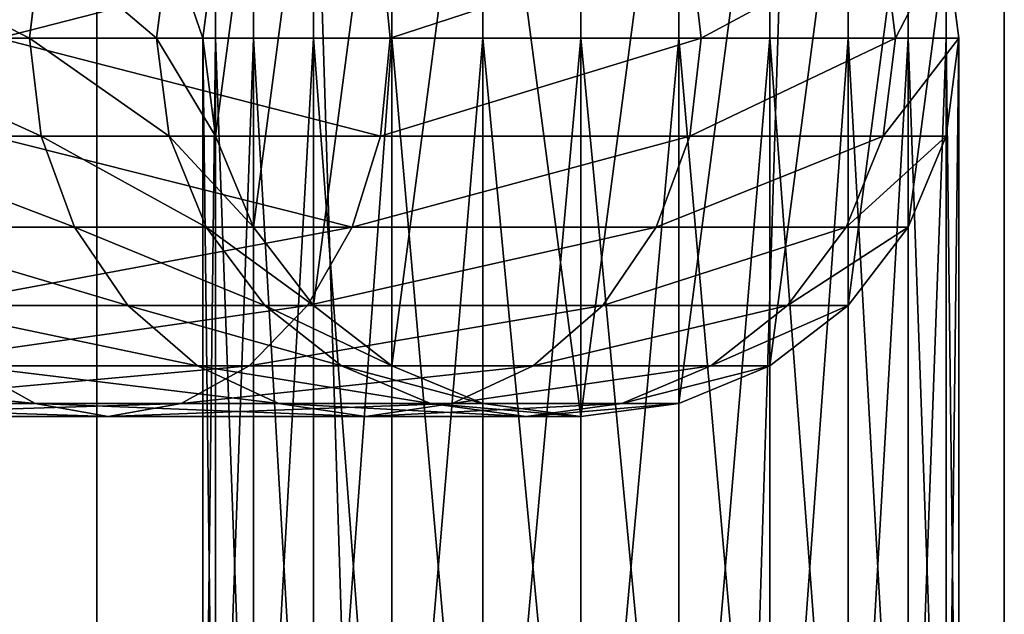
# Model space of a CAD drawing. Units: millimetres. Extents: x -430 to 492, y 0 to 960.
# Drawn here: x 377 to 410, y 701 to 721 of the extents above; entities that cross this region are included whole.
import ezdxf

# ---------------------------------------------------------------- set-up
doc = ezdxf.new("R2010")
doc.units = ezdxf.units.MM
doc.layers.get('0').update_dxf_attribs({"true_color": 0xff5454})

# ---------------------------------------------------------------- blocks, each defined once
blk = doc.blocks.new('Component_2')
for p, q in [((0, 0, 30), (0, 960, 30)), ((0, 0), (0, 960)), ((30, 0), (30, 960)), ((30, 0, 30), (30, 960, 30))]:
    blk.add_line(p, q)
mesh = blk.add_polyface()
corners = [(0, 960, 30), (0, 0), (0, 0, 30), (0, 960)]
mesh.append_faces([[corners[k] for k in face] for face in [(0, 1, 2), (1, 0, 3)]], dxfattribs={"vtx0": -1})
mesh = blk.add_polyface()
corners = [(30, 960), (0, 0), (0, 960), (30, 0)]
mesh.append_faces([[corners[k] for k in face] for face in [(0, 1, 2), (1, 0, 3)]], dxfattribs={"vtx0": -1})
mesh = blk.add_polyface()
corners = [(30, 0, 30), (0, 960, 30), (0, 0, 30), (30, 960, 30)]
mesh.append_faces([[corners[k] for k in face] for face in [(0, 1, 2), (1, 0, 3)]], dxfattribs={"vtx0": -1})
mesh = blk.add_polyface()
corners = [(30, 960), (30, 0, 30), (30, 0), (30, 960, 30)]
mesh.append_faces([[corners[k] for k in face] for face in [(0, 1, 2), (1, 0, 3)]], dxfattribs={"vtx0": -1})
blk = doc.blocks.new('Component_5')
for p, q in [((0, 62.5, 117.551), (0, 97.5, 117.551)), ((0, 97.5, 117.551), (0.426, 97.5, 120.786)), ((0.426, 97.5, 114.316), (0, 97.5, 117.551)), ((0.426, 62.288, 120.786), (0.426, 97.5, 120.786)), ((0.426, 97.5, 120.786), (1.675, 97.5, 123.801)), ((0.426, 62.712, 114.316), (0.426, 97.5, 114.316)), ((1.675, 97.5, 111.301), (0.426, 97.5, 114.316)), ((1.675, 62.09, 123.801), (1.675, 97.5, 123.801)), ((1.675, 97.5, 123.801), (3.661, 97.5, 126.39)), ((1.675, 62.91, 111.301), (1.675, 97.5, 111.301)), ((3.661, 97.5, 108.712), (1.675, 97.5, 111.301)), ((3.661, 61.921, 126.39), (3.661, 97.5, 126.39)), ((3.661, 97.5, 126.39), (6.25, 97.5, 128.376)), ((3.661, 63.079, 108.712), (3.661, 97.5, 108.712)), ((6.25, 97.5, 106.725), (3.661, 97.5, 108.712)), ((6.25, 61.79, 128.376), (6.25, 97.5, 128.376)), ((6.25, 97.5, 128.376), (9.265, 97.5, 129.625)), ((6.25, 63.21, 106.725), (6.25, 97.5, 106.725)), ((9.265, 97.5, 105.477), (6.25, 97.5, 106.725)), ((9.265, 61.709, 129.625), (9.265, 97.5, 129.625)), ((9.265, 97.5, 129.625), (12.5, 97.5, 130.051)), ((9.265, 63.291, 105.477), (9.265, 97.5, 105.477)), ((12.5, 97.5, 105.051), (9.265, 97.5, 105.477)), ((12.5, 97.5, 130.051), (12.5, 61.681, 130.051)), ((12.5, 63.319, 105.051), (12.5, 97.5, 105.051)), ((15.735, 97.5, 105.477), (12.5, 97.5, 105.051)), ((12.5, 97.5, 130.051), (15.735, 97.5, 129.625)), ((15.735, 63.291, 105.477), (15.735, 97.5, 105.477)), ((18.75, 97.5, 106.725), (15.735, 97.5, 105.477)), ((15.735, 61.709, 129.625), (15.735, 97.5, 129.625)), ((15.735, 97.5, 129.625), (18.75, 97.5, 128.376)), ((18.75, 63.21, 106.725), (18.75, 97.5, 106.725)), ((21.339, 97.5, 108.712), (18.75, 97.5, 106.725)), ((18.75, 61.79, 128.376), (18.75, 97.5, 128.376)), ((18.75, 97.5, 128.376), (21.339, 97.5, 126.39)), ((21.339, 63.079, 108.712), (21.339, 97.5, 108.712)), ((23.325, 97.5, 111.301), (21.339, 97.5, 108.712)), ((21.339, 61.921, 126.39), (21.339, 97.5, 126.39)), ((21.339, 97.5, 126.39), (23.325, 97.5, 123.801)), ((23.325, 62.91, 111.301), (23.325, 97.5, 111.301)), ((24.574, 97.5, 114.316), (23.325, 97.5, 111.301)), ((23.325, 62.09, 123.801), (23.325, 97.5, 123.801)), ((23.325, 97.5, 123.801), (24.574, 97.5, 120.786)), ((24.574, 62.712, 114.316), (24.574, 97.5, 114.316)), ((25, 97.5, 117.551), (24.574, 97.5, 114.316)), ((24.574, 62.288, 120.786), (24.574, 97.5, 120.786)), ((24.574, 97.5, 120.786), (25, 97.5, 117.551)), ((25, 62.5, 117.551), (25, 97.5, 117.551))]:
    blk.add_line(p, q)
mesh = blk.add_polyface()
corners = [(0, 62.5, 117.551), (0.426, 97.5, 120.786), (0.426, 62.288, 120.786), (0, 97.5, 117.551)]
mesh.append_faces([[corners[k] for k in face] for face in [(0, 1, 2), (1, 0, 3)]], dxfattribs={"vtx0": -1})
mesh = blk.add_polyface()
corners = [(0.426, 62.712, 114.316), (0, 97.5, 117.551), (0, 62.5, 117.551), (0.426, 97.5, 114.316)]
mesh.append_faces([[corners[k] for k in face] for face in [(0, 1, 2), (1, 0, 3)]], dxfattribs={"vtx0": -1})
mesh = blk.add_polyface()
corners = [(15.735, 97.5, 105.477), (9.265, 97.5, 105.477), (12.5, 97.5, 105.051), (18.75, 97.5, 106.725), (6.25, 97.5, 106.725), (3.661, 97.5, 108.712), (21.339, 97.5, 108.712), (23.325, 97.5, 111.301), (1.675, 97.5, 111.301), (24.574, 97.5, 114.316), (0.426, 97.5, 114.316), (25, 97.5, 117.551), (0, 97.5, 117.551), (24.574, 97.5, 120.786), (0.426, 97.5, 120.786), (23.325, 97.5, 123.801), (1.675, 97.5, 123.801), (21.339, 97.5, 126.39), (3.661, 97.5, 126.39), (18.75, 97.5, 128.376), (6.25, 97.5, 128.376), (9.265, 97.5, 129.625), (15.735, 97.5, 129.625), (12.5, 97.5, 130.051)]
mesh.append_faces([[corners[k] for k in face] for face in [(0, 1, 2), (21, 22, 23)]], dxfattribs={"vtx0": -1})
mesh.append_faces([[corners[k] for k in face] for face in [(1, 3, 4), (4, 3, 5), (5, 7, 8), (8, 9, 10), (10, 11, 12), (12, 13, 14), (14, 15, 16), (16, 17, 18), (18, 19, 20), (20, 19, 21)]], dxfattribs={"vtx0": -1, "vtx1": -1})
mesh.append_faces([[corners[k] for k in face] for face in [(1, 0, 3), (5, 3, 6), (5, 6, 7), (8, 7, 9), (10, 9, 11), (12, 11, 13), (14, 13, 15), (16, 15, 17), (18, 17, 19), (21, 19, 22)]], dxfattribs={"vtx0": -1, "vtx2": -1})
mesh = blk.add_polyface()
corners = [(0.426, 62.288, 120.786), (1.675, 97.5, 123.801), (1.675, 62.09, 123.801), (0.426, 97.5, 120.786)]
mesh.append_faces([[corners[k] for k in face] for face in [(0, 1, 2), (1, 0, 3)]], dxfattribs={"vtx0": -1})
mesh = blk.add_polyface()
corners = [(1.675, 62.91, 111.301), (0.426, 97.5, 114.316), (0.426, 62.712, 114.316), (1.675, 97.5, 111.301)]
mesh.append_faces([[corners[k] for k in face] for face in [(0, 1, 2), (1, 0, 3)]], dxfattribs={"vtx0": -1})
mesh = blk.add_polyface()
corners = [(1.675, 62.09, 123.801), (3.661, 97.5, 126.39), (3.661, 61.921, 126.39), (1.675, 97.5, 123.801)]
mesh.append_faces([[corners[k] for k in face] for face in [(0, 1, 2), (1, 0, 3)]], dxfattribs={"vtx0": -1})
mesh = blk.add_polyface()
corners = [(3.661, 63.079, 108.712), (1.675, 97.5, 111.301), (1.675, 62.91, 111.301), (3.661, 97.5, 108.712)]
mesh.append_faces([[corners[k] for k in face] for face in [(0, 1, 2), (1, 0, 3)]], dxfattribs={"vtx0": -1})
mesh = blk.add_polyface()
corners = [(6.25, 97.5, 128.376), (3.661, 61.921, 126.39), (3.661, 97.5, 126.39), (6.25, 61.79, 128.376)]
mesh.append_faces([[corners[k] for k in face] for face in [(0, 1, 2), (1, 0, 3)]], dxfattribs={"vtx0": -1})
mesh = blk.add_polyface()
corners = [(6.25, 63.21, 106.725), (3.661, 97.5, 108.712), (3.661, 63.079, 108.712), (6.25, 97.5, 106.725)]
mesh.append_faces([[corners[k] for k in face] for face in [(0, 1, 2), (1, 0, 3)]], dxfattribs={"vtx0": -1})
mesh = blk.add_polyface()
corners = [(9.265, 97.5, 129.625), (6.25, 61.79, 128.376), (6.25, 97.5, 128.376), (9.265, 61.709, 129.625)]
mesh.append_faces([[corners[k] for k in face] for face in [(0, 1, 2), (1, 0, 3)]], dxfattribs={"vtx0": -1})
mesh = blk.add_polyface()
corners = [(9.265, 63.291, 105.477), (6.25, 97.5, 106.725), (6.25, 63.21, 106.725), (9.265, 97.5, 105.477)]
mesh.append_faces([[corners[k] for k in face] for face in [(0, 1, 2), (1, 0, 3)]], dxfattribs={"vtx0": -1})
mesh = blk.add_polyface()
corners = [(12.5, 97.5, 130.051), (9.265, 61.709, 129.625), (9.265, 97.5, 129.625), (12.5, 61.681, 130.051)]
mesh.append_faces([[corners[k] for k in face] for face in [(0, 1, 2), (1, 0, 3)]], dxfattribs={"vtx0": -1})
mesh = blk.add_polyface()
corners = [(12.5, 63.319, 105.051), (9.265, 97.5, 105.477), (9.265, 63.291, 105.477), (12.5, 97.5, 105.051)]
mesh.append_faces([[corners[k] for k in face] for face in [(0, 1, 2), (1, 0, 3)]], dxfattribs={"vtx0": -1})
mesh = blk.add_polyface()
corners = [(15.735, 63.291, 105.477), (12.5, 97.5, 105.051), (12.5, 63.319, 105.051), (15.735, 97.5, 105.477)]
mesh.append_faces([[corners[k] for k in face] for face in [(0, 1, 2), (1, 0, 3)]], dxfattribs={"vtx0": -1})
mesh = blk.add_polyface()
corners = [(15.735, 97.5, 129.625), (12.5, 61.681, 130.051), (12.5, 97.5, 130.051), (15.735, 61.709, 129.625)]
mesh.append_faces([[corners[k] for k in face] for face in [(0, 1, 2), (1, 0, 3)]], dxfattribs={"vtx0": -1})
mesh = blk.add_polyface()
corners = [(18.75, 63.21, 106.725), (15.735, 97.5, 105.477), (15.735, 63.291, 105.477), (18.75, 97.5, 106.725)]
mesh.append_faces([[corners[k] for k in face] for face in [(0, 1, 2), (1, 0, 3)]], dxfattribs={"vtx0": -1})
mesh = blk.add_polyface()
corners = [(18.75, 97.5, 128.376), (15.735, 61.709, 129.625), (15.735, 97.5, 129.625), (18.75, 61.79, 128.376)]
mesh.append_faces([[corners[k] for k in face] for face in [(0, 1, 2), (1, 0, 3)]], dxfattribs={"vtx0": -1})
mesh = blk.add_polyface()
corners = [(21.339, 63.079, 108.712), (18.75, 97.5, 106.725), (18.75, 63.21, 106.725), (21.339, 97.5, 108.712)]
mesh.append_faces([[corners[k] for k in face] for face in [(0, 1, 2), (1, 0, 3)]], dxfattribs={"vtx0": -1})
mesh = blk.add_polyface()
corners = [(21.339, 97.5, 126.39), (18.75, 61.79, 128.376), (18.75, 97.5, 128.376), (21.339, 61.921, 126.39)]
mesh.append_faces([[corners[k] for k in face] for face in [(0, 1, 2), (1, 0, 3)]], dxfattribs={"vtx0": -1})
mesh = blk.add_polyface()
corners = [(23.325, 97.5, 111.301), (21.339, 63.079, 108.712), (23.325, 62.91, 111.301), (21.339, 97.5, 108.712)]
mesh.append_faces([[corners[k] for k in face] for face in [(0, 1, 2), (1, 0, 3)]], dxfattribs={"vtx0": -1})
mesh = blk.add_polyface()
corners = [(21.339, 97.5, 126.39), (23.325, 62.09, 123.801), (21.339, 61.921, 126.39), (23.325, 97.5, 123.801)]
mesh.append_faces([[corners[k] for k in face] for face in [(0, 1, 2), (1, 0, 3)]], dxfattribs={"vtx0": -1})
mesh = blk.add_polyface()
corners = [(24.574, 97.5, 114.316), (23.325, 62.91, 111.301), (24.574, 62.712, 114.316), (23.325, 97.5, 111.301)]
mesh.append_faces([[corners[k] for k in face] for face in [(0, 1, 2), (1, 0, 3)]], dxfattribs={"vtx0": -1})
mesh = blk.add_polyface()
corners = [(23.325, 97.5, 123.801), (24.574, 62.288, 120.786), (23.325, 62.09, 123.801), (24.574, 97.5, 120.786)]
mesh.append_faces([[corners[k] for k in face] for face in [(0, 1, 2), (1, 0, 3)]], dxfattribs={"vtx0": -1})
mesh = blk.add_polyface()
corners = [(25, 97.5, 117.551), (24.574, 62.712, 114.316), (25, 62.5, 117.551), (24.574, 97.5, 114.316)]
mesh.append_faces([[corners[k] for k in face] for face in [(0, 1, 2), (1, 0, 3)]], dxfattribs={"vtx0": -1})
mesh = blk.add_polyface()
corners = [(24.574, 97.5, 120.786), (25, 62.5, 117.551), (24.574, 62.288, 120.786), (25, 97.5, 117.551)]
mesh.append_faces([[corners[k] for k in face] for face in [(0, 1, 2), (1, 0, 3)]], dxfattribs={"vtx0": -1})
blk = doc.blocks.new('Component_4')
for p, q in [((807.743, 15.735, 280.432), (807.365, 12.5, 280.229)), ((811.98, 15.735, 269.48), (811.564, 12.5, 269.376)), ((813.513, 15.735, 257.083), (813.087, 12.5, 257.057)), ((813.513, 15.735), (813.087, 12.5)), ((819.28, 12.5, 306.686), (818.962, 15.735, 306.397)), ((829.565, 12.5, 292.133), (829.187, 15.735, 291.93)), ((835.995, 12.5, 275.513), (835.579, 15.735, 275.408)), ((838.087, 12.5, 258.597), (837.661, 15.735, 258.571)), ((838.087, 12.5), (837.661, 15.735)), ((800.648, 12.5, 289.732), (807.365, 12.5, 280.229)), ((806.347, 12.5, 317.789), (819.28, 12.5, 306.686)), ((807.365, 12.5, 280.229), (807.743, 9.265, 280.432)), ((807.365, 12.5, 280.229), (811.564, 12.5, 269.376)), ((811.564, 12.5, 269.376), (811.98, 9.265, 269.48)), ((811.564, 12.5, 269.376), (813.087, 12.5, 257.057)), ((813.087, 12.5, 257.057), (813.513, 9.265, 257.083)), ((813.087, 12.5, 257.057), (813.087, 12.5)), ((813.087, 12.5), (813.513, 9.265)), ((818.962, 9.265, 306.397), (819.28, 12.5, 306.686)), ((819.28, 12.5, 306.686), (829.565, 12.5, 292.133)), ((829.187, 9.265, 291.93), (829.565, 12.5, 292.133)), ((829.565, 12.5, 292.133), (835.995, 12.5, 275.513)), ((835.579, 9.265, 275.408), (835.995, 12.5, 275.513)), ((835.995, 12.5, 275.513), (838.087, 12.5, 258.597)), ((837.661, 9.265, 258.571), (838.087, 12.5, 258.597)), ((837.661, 9.265), (838.087, 12.5)), ((838.087, 12.5, 258.597), (838.087, 12.5)), ((800.966, 9.265, 290.021), (807.743, 9.265, 280.432)), ((806.09, 9.265, 317.449), (818.962, 9.265, 306.397)), ((807.743, 9.265, 280.432), (808.852, 6.25, 281.026)), ((807.743, 9.265, 280.432), (811.98, 9.265, 269.48)), ((811.98, 9.265, 269.48), (813.2, 6.25, 269.787)), ((811.98, 9.265, 269.48), (813.513, 9.265, 257.083)), ((813.513, 9.265, 257.083), (814.762, 6.25, 257.16)), ((813.513, 9.265, 257.083), (813.513, 9.265)), ((813.513, 9.265), (814.762, 6.25)), ((818.032, 6.25, 305.55), (818.962, 9.265, 306.397)), ((818.962, 9.265, 306.397), (829.187, 9.265, 291.93)), ((828.078, 6.25, 291.336), (829.187, 9.265, 291.93)), ((829.187, 9.265, 291.93), (835.579, 9.265, 275.408)), ((834.359, 6.25, 275.102), (835.579, 9.265, 275.408)), ((835.579, 9.265, 275.408), (837.661, 9.265, 258.571)), ((836.413, 6.25, 258.494), (837.661, 9.265, 258.571)), ((836.413, 6.25), (837.661, 9.265)), ((837.661, 9.265, 258.571), (837.661, 9.265)), ((808.852, 6.25, 281.026), (801.896, 6.25, 290.868)), ((805.335, 6.25, 316.451), (818.032, 6.25, 305.55)), ((808.852, 6.25, 281.026), (810.616, 3.661, 281.972)), ((813.2, 6.25, 269.787), (808.852, 6.25, 281.026)), ((813.2, 6.25, 269.787), (815.142, 3.661, 270.275)), ((814.762, 6.25, 257.16), (813.2, 6.25, 269.787)), ((814.762, 6.25, 257.16), (816.748, 3.661, 257.282)), ((814.762, 6.25), (814.762, 6.25, 257.16)), ((814.762, 6.25), (816.748, 3.661)), ((816.551, 3.661, 304.203), (818.032, 6.25, 305.55)), ((818.032, 6.25, 305.55), (828.078, 6.25, 291.336)), ((826.314, 3.661, 290.39), (828.078, 6.25, 291.336)), ((828.078, 6.25, 291.336), (834.359, 6.25, 275.102)), ((832.417, 3.661, 274.614), (834.359, 6.25, 275.102)), ((834.359, 6.25, 275.102), (836.413, 6.25, 258.494)), ((834.426, 3.661, 258.371), (836.413, 6.25, 258.494)), ((834.426, 3.661), (836.413, 6.25)), ((836.413, 6.25, 258.494), (836.413, 6.25)), ((803.377, 3.661, 292.215), (810.616, 3.661, 281.972)), ((804.134, 3.661, 314.864), (816.551, 3.661, 304.203)), ((810.616, 3.661, 281.972), (812.915, 1.675, 283.205)), ((810.616, 3.661, 281.972), (815.142, 3.661, 270.275)), ((814.622, 1.675, 302.447), (816.551, 3.661, 304.203)), ((815.142, 3.661, 270.275), (817.672, 1.675, 270.91)), ((815.142, 3.661, 270.275), (816.748, 3.661, 257.282)), ((816.551, 3.661, 304.203), (826.314, 3.661, 290.39)), ((816.748, 3.661, 257.282), (819.337, 1.675, 257.442)), ((816.748, 3.661, 257.282), (816.748, 3.661)), ((816.748, 3.661), (819.337, 1.675)), ((824.015, 1.675, 289.157), (826.314, 3.661, 290.39)), ((826.314, 3.661, 290.39), (832.417, 3.661, 274.614)), ((829.887, 1.675, 273.979), (832.417, 3.661, 274.614)), ((831.837, 1.675, 258.212), (834.426, 3.661, 258.371)), ((831.837, 1.675), (834.426, 3.661)), ((832.417, 3.661, 274.614), (834.426, 3.661, 258.371)), ((834.426, 3.661, 258.371), (834.426, 3.661)), ((802.568, 1.675, 312.796), (814.622, 1.675, 302.447)), ((805.306, 1.675, 293.97), (807.553, 0.426, 296.015)), ((805.306, 1.675, 293.97), (812.915, 1.675, 283.205)), ((812.375, 0.426, 300.403), (814.622, 1.675, 302.447)), ((812.915, 1.675, 283.205), (815.592, 0.426, 284.64)), ((812.915, 1.675, 283.205), (817.672, 1.675, 270.91)), ((814.622, 1.675, 302.447), (824.015, 1.675, 289.157)), ((817.672, 1.675, 270.91), (820.618, 0.426, 271.65)), ((817.672, 1.675, 270.91), (819.337, 1.675, 257.442)), ((819.337, 1.675, 257.442), (822.352, 0.426, 257.628)), ((819.337, 1.675, 257.442), (819.337, 1.675)), ((819.337, 1.675), (822.352, 0.426)), ((821.338, 0.426, 287.721), (824.015, 1.675, 289.157)), ((824.015, 1.675, 289.157), (829.887, 1.675, 273.979)), ((826.941, 0.426, 273.238), (829.887, 1.675, 273.979)), ((828.823, 0.426, 258.026), (831.837, 1.675, 258.212)), ((828.823, 0.426), (831.837, 1.675)), ((829.887, 1.675, 273.979), (831.837, 1.675, 258.212)), ((831.837, 1.675, 258.212), (831.837, 1.675)), ((796.833, 0.426, 305.219), (807.553, 0.426, 296.015)), ((800.745, 0.426, 310.388), (812.375, 0.426, 300.403)), ((807.553, 0.426, 296.015), (809.964, 0, 298.209)), ((807.553, 0.426, 296.015), (815.592, 0.426, 284.64)), ((809.964, 0, 298.209), (812.375, 0.426, 300.403)), ((812.375, 0.426, 300.403), (821.338, 0.426, 287.721)), ((815.592, 0.426, 284.64), (818.465, 0, 286.181)), ((815.592, 0.426, 284.64), (820.618, 0.426, 271.65)), ((818.465, 0, 286.181), (821.338, 0.426, 287.721)), ((820.618, 0.426, 271.65), (823.779, 0, 272.444)), ((820.618, 0.426, 271.65), (822.352, 0.426, 257.628)), ((821.338, 0.426, 287.721), (826.941, 0.426, 273.238)), ((822.352, 0.426, 257.628), (825.587, 0, 257.827)), ((822.352, 0.426, 257.628), (822.352, 0.426)), ((822.352, 0.426), (825.587, 0)), ((823.779, 0, 272.444), (826.941, 0.426, 273.238)), ((825.587, 0, 257.827), (828.823, 0.426, 258.026)), ((825.587, 0), (828.823, 0.426)), ((826.941, 0.426, 273.238), (828.823, 0.426, 258.026)), ((828.823, 0.426, 258.026), (828.823, 0.426)), ((798.789, 0, 307.803), (809.964, 0, 298.209)), ((809.964, 0, 298.209), (818.465, 0, 286.181)), ((818.465, 0, 286.181), (823.779, 0, 272.444)), ((823.779, 0, 272.444), (825.587, 0, 257.827)), ((825.587, 0, 257.827), (825.587, 0))]:
    blk.add_line(p, q)
mesh = blk.add_polyface()
corners = [(813.513, 15.735), (813.513, 9.265), (813.087, 12.5), (814.762, 18.75), (814.762, 6.25), (816.748, 21.339), (816.748, 3.661), (819.337, 23.325), (819.337, 1.675), (822.352, 24.574), (822.352, 0.426), (825.587, 0), (825.587, 25), (828.823, 24.574), (828.823, 0.426), (831.837, 23.325), (831.837, 1.675), (834.426, 21.339), (834.426, 3.661), (836.413, 18.75), (836.413, 6.25), (837.661, 15.735), (837.661, 9.265), (838.087, 12.5)]
mesh.append_faces([[corners[k] for k in face] for face in [(0, 1, 2), (22, 21, 23)]], dxfattribs={"vtx0": -1})
mesh.append_faces([[corners[k] for k in face] for face in [(1, 3, 4), (4, 5, 6), (6, 7, 8), (8, 9, 10), (10, 9, 11), (11, 13, 14), (14, 15, 16), (16, 17, 18), (18, 19, 20), (20, 21, 22)]], dxfattribs={"vtx0": -1, "vtx1": -1})
mesh.append_faces([[corners[k] for k in face] for face in [(1, 0, 3), (4, 3, 5), (6, 5, 7), (8, 7, 9), (11, 9, 12), (11, 12, 13), (14, 13, 15), (16, 15, 17), (18, 17, 19), (20, 19, 21)]], dxfattribs={"vtx0": -1, "vtx2": -1})
mesh = blk.add_polyface()
corners = [(800.966, 15.735, 290.021), (807.365, 12.5, 280.229), (800.648, 12.5, 289.732), (807.743, 15.735, 280.432)]
mesh.append_faces([[corners[k] for k in face] for face in [(0, 1, 2), (1, 0, 3)]], dxfattribs={"vtx0": -1})
mesh = blk.add_polyface()
corners = [(806.347, 12.5, 317.789), (818.962, 15.735, 306.397), (806.09, 15.735, 317.449), (819.28, 12.5, 306.686)]
mesh.append_faces([[corners[k] for k in face] for face in [(0, 1, 2), (1, 0, 3)]], dxfattribs={"vtx0": -1})
mesh = blk.add_polyface()
corners = [(807.743, 15.735, 280.432), (811.564, 12.5, 269.376), (807.365, 12.5, 280.229), (811.98, 15.735, 269.48)]
mesh.append_faces([[corners[k] for k in face] for face in [(0, 1, 2), (1, 0, 3)]], dxfattribs={"vtx0": -1})
mesh = blk.add_polyface()
corners = [(811.98, 15.735, 269.48), (813.087, 12.5, 257.057), (811.564, 12.5, 269.376), (813.513, 15.735, 257.083)]
mesh.append_faces([[corners[k] for k in face] for face in [(0, 1, 2), (1, 0, 3)]], dxfattribs={"vtx0": -1})
mesh = blk.add_polyface()
corners = [(813.513, 15.735, 257.083), (813.087, 12.5), (813.087, 12.5, 257.057), (813.513, 15.735)]
mesh.append_faces([[corners[k] for k in face] for face in [(0, 1, 2), (1, 0, 3)]], dxfattribs={"vtx0": -1})
mesh = blk.add_polyface()
corners = [(829.187, 15.735, 291.93), (819.28, 12.5, 306.686), (829.565, 12.5, 292.133), (818.962, 15.735, 306.397)]
mesh.append_faces([[corners[k] for k in face] for face in [(0, 1, 2), (1, 0, 3)]], dxfattribs={"vtx0": -1})
mesh = blk.add_polyface()
corners = [(835.579, 15.735, 275.408), (829.565, 12.5, 292.133), (835.995, 12.5, 275.513), (829.187, 15.735, 291.93)]
mesh.append_faces([[corners[k] for k in face] for face in [(0, 1, 2), (1, 0, 3)]], dxfattribs={"vtx0": -1})
mesh = blk.add_polyface()
corners = [(837.661, 15.735, 258.571), (835.995, 12.5, 275.513), (838.087, 12.5, 258.597), (835.579, 15.735, 275.408)]
mesh.append_faces([[corners[k] for k in face] for face in [(0, 1, 2), (1, 0, 3)]], dxfattribs={"vtx0": -1})
mesh = blk.add_polyface()
corners = [(837.661, 15.735), (838.087, 12.5, 258.597), (838.087, 12.5), (837.661, 15.735, 258.571)]
mesh.append_faces([[corners[k] for k in face] for face in [(0, 1, 2), (1, 0, 3)]], dxfattribs={"vtx0": -1})
mesh = blk.add_polyface()
corners = [(800.648, 12.5, 289.732), (807.743, 9.265, 280.432), (800.966, 9.265, 290.021), (807.365, 12.5, 280.229)]
mesh.append_faces([[corners[k] for k in face] for face in [(0, 1, 2), (1, 0, 3)]], dxfattribs={"vtx0": -1})
mesh = blk.add_polyface()
corners = [(818.962, 9.265, 306.397), (806.347, 12.5, 317.789), (806.09, 9.265, 317.449), (819.28, 12.5, 306.686)]
mesh.append_faces([[corners[k] for k in face] for face in [(0, 1, 2), (1, 0, 3)]], dxfattribs={"vtx0": -1})
mesh = blk.add_polyface()
corners = [(807.365, 12.5, 280.229), (811.98, 9.265, 269.48), (807.743, 9.265, 280.432), (811.564, 12.5, 269.376)]
mesh.append_faces([[corners[k] for k in face] for face in [(0, 1, 2), (1, 0, 3)]], dxfattribs={"vtx0": -1})
mesh = blk.add_polyface()
corners = [(811.564, 12.5, 269.376), (813.513, 9.265, 257.083), (811.98, 9.265, 269.48), (813.087, 12.5, 257.057)]
mesh.append_faces([[corners[k] for k in face] for face in [(0, 1, 2), (1, 0, 3)]], dxfattribs={"vtx0": -1})
mesh = blk.add_polyface()
corners = [(813.087, 12.5, 257.057), (813.513, 9.265), (813.513, 9.265, 257.083), (813.087, 12.5)]
mesh.append_faces([[corners[k] for k in face] for face in [(0, 1, 2), (1, 0, 3)]], dxfattribs={"vtx0": -1})
mesh = blk.add_polyface()
corners = [(829.565, 12.5, 292.133), (818.962, 9.265, 306.397), (829.187, 9.265, 291.93), (819.28, 12.5, 306.686)]
mesh.append_faces([[corners[k] for k in face] for face in [(0, 1, 2), (1, 0, 3)]], dxfattribs={"vtx0": -1})
mesh = blk.add_polyface()
corners = [(835.995, 12.5, 275.513), (829.187, 9.265, 291.93), (835.579, 9.265, 275.408), (829.565, 12.5, 292.133)]
mesh.append_faces([[corners[k] for k in face] for face in [(0, 1, 2), (1, 0, 3)]], dxfattribs={"vtx0": -1})
mesh = blk.add_polyface()
corners = [(838.087, 12.5, 258.597), (835.579, 9.265, 275.408), (837.661, 9.265, 258.571), (835.995, 12.5, 275.513)]
mesh.append_faces([[corners[k] for k in face] for face in [(0, 1, 2), (1, 0, 3)]], dxfattribs={"vtx0": -1})
mesh = blk.add_polyface()
corners = [(838.087, 12.5), (837.661, 9.265, 258.571), (837.661, 9.265), (838.087, 12.5, 258.597)]
mesh.append_faces([[corners[k] for k in face] for face in [(0, 1, 2), (1, 0, 3)]], dxfattribs={"vtx0": -1})
mesh = blk.add_polyface()
corners = [(800.966, 9.265, 290.021), (808.852, 6.25, 281.026), (801.896, 6.25, 290.868), (807.743, 9.265, 280.432)]
mesh.append_faces([[corners[k] for k in face] for face in [(0, 1, 2), (1, 0, 3)]], dxfattribs={"vtx0": -1})
mesh = blk.add_polyface()
corners = [(818.032, 6.25, 305.55), (806.09, 9.265, 317.449), (805.335, 6.25, 316.451), (818.962, 9.265, 306.397)]
mesh.append_faces([[corners[k] for k in face] for face in [(0, 1, 2), (1, 0, 3)]], dxfattribs={"vtx0": -1})
mesh = blk.add_polyface()
corners = [(807.743, 9.265, 280.432), (813.2, 6.25, 269.787), (808.852, 6.25, 281.026), (811.98, 9.265, 269.48)]
mesh.append_faces([[corners[k] for k in face] for face in [(0, 1, 2), (1, 0, 3)]], dxfattribs={"vtx0": -1})
mesh = blk.add_polyface()
corners = [(811.98, 9.265, 269.48), (814.762, 6.25, 257.16), (813.2, 6.25, 269.787), (813.513, 9.265, 257.083)]
mesh.append_faces([[corners[k] for k in face] for face in [(0, 1, 2), (1, 0, 3)]], dxfattribs={"vtx0": -1})
mesh = blk.add_polyface()
corners = [(813.513, 9.265, 257.083), (814.762, 6.25), (814.762, 6.25, 257.16), (813.513, 9.265)]
mesh.append_faces([[corners[k] for k in face] for face in [(0, 1, 2), (1, 0, 3)]], dxfattribs={"vtx0": -1})
mesh = blk.add_polyface()
corners = [(829.187, 9.265, 291.93), (818.032, 6.25, 305.55), (828.078, 6.25, 291.336), (818.962, 9.265, 306.397)]
mesh.append_faces([[corners[k] for k in face] for face in [(0, 1, 2), (1, 0, 3)]], dxfattribs={"vtx0": -1})
mesh = blk.add_polyface()
corners = [(835.579, 9.265, 275.408), (828.078, 6.25, 291.336), (834.359, 6.25, 275.102), (829.187, 9.265, 291.93)]
mesh.append_faces([[corners[k] for k in face] for face in [(0, 1, 2), (1, 0, 3)]], dxfattribs={"vtx0": -1})
mesh = blk.add_polyface()
corners = [(837.661, 9.265, 258.571), (834.359, 6.25, 275.102), (836.413, 6.25, 258.494), (835.579, 9.265, 275.408)]
mesh.append_faces([[corners[k] for k in face] for face in [(0, 1, 2), (1, 0, 3)]], dxfattribs={"vtx0": -1})
mesh = blk.add_polyface()
corners = [(837.661, 9.265), (836.413, 6.25, 258.494), (836.413, 6.25), (837.661, 9.265, 258.571)]
mesh.append_faces([[corners[k] for k in face] for face in [(0, 1, 2), (1, 0, 3)]], dxfattribs={"vtx0": -1})
mesh = blk.add_polyface()
corners = [(801.896, 6.25, 290.868), (810.616, 3.661, 281.972), (803.377, 3.661, 292.215), (808.852, 6.25, 281.026)]
mesh.append_faces([[corners[k] for k in face] for face in [(0, 1, 2), (1, 0, 3)]], dxfattribs={"vtx0": -1})
mesh = blk.add_polyface()
corners = [(818.032, 6.25, 305.55), (804.134, 3.661, 314.864), (816.551, 3.661, 304.203), (805.335, 6.25, 316.451)]
mesh.append_faces([[corners[k] for k in face] for face in [(0, 1, 2), (1, 0, 3)]], dxfattribs={"vtx0": -1})
mesh = blk.add_polyface()
corners = [(808.852, 6.25, 281.026), (815.142, 3.661, 270.275), (810.616, 3.661, 281.972), (813.2, 6.25, 269.787)]
mesh.append_faces([[corners[k] for k in face] for face in [(0, 1, 2), (1, 0, 3)]], dxfattribs={"vtx0": -1})
mesh = blk.add_polyface()
corners = [(813.2, 6.25, 269.787), (816.748, 3.661, 257.282), (815.142, 3.661, 270.275), (814.762, 6.25, 257.16)]
mesh.append_faces([[corners[k] for k in face] for face in [(0, 1, 2), (1, 0, 3)]], dxfattribs={"vtx0": -1})
mesh = blk.add_polyface()
corners = [(814.762, 6.25, 257.16), (816.748, 3.661), (816.748, 3.661, 257.282), (814.762, 6.25)]
mesh.append_faces([[corners[k] for k in face] for face in [(0, 1, 2), (1, 0, 3)]], dxfattribs={"vtx0": -1})
mesh = blk.add_polyface()
corners = [(828.078, 6.25, 291.336), (816.551, 3.661, 304.203), (826.314, 3.661, 290.39), (818.032, 6.25, 305.55)]
mesh.append_faces([[corners[k] for k in face] for face in [(0, 1, 2), (1, 0, 3)]], dxfattribs={"vtx0": -1})
mesh = blk.add_polyface()
corners = [(834.359, 6.25, 275.102), (826.314, 3.661, 290.39), (832.417, 3.661, 274.614), (828.078, 6.25, 291.336)]
mesh.append_faces([[corners[k] for k in face] for face in [(0, 1, 2), (1, 0, 3)]], dxfattribs={"vtx0": -1})
mesh = blk.add_polyface()
corners = [(836.413, 6.25, 258.494), (832.417, 3.661, 274.614), (834.426, 3.661, 258.371), (834.359, 6.25, 275.102)]
mesh.append_faces([[corners[k] for k in face] for face in [(0, 1, 2), (1, 0, 3)]], dxfattribs={"vtx0": -1})
mesh = blk.add_polyface()
corners = [(836.413, 6.25), (834.426, 3.661, 258.371), (834.426, 3.661), (836.413, 6.25, 258.494)]
mesh.append_faces([[corners[k] for k in face] for face in [(0, 1, 2), (1, 0, 3)]], dxfattribs={"vtx0": -1})
mesh = blk.add_polyface()
corners = [(816.551, 3.661, 304.203), (802.568, 1.675, 312.796), (814.622, 1.675, 302.447), (804.134, 3.661, 314.864)]
mesh.append_faces([[corners[k] for k in face] for face in [(0, 1, 2), (1, 0, 3)]], dxfattribs={"vtx0": -1})
mesh = blk.add_polyface()
corners = [(812.915, 1.675, 283.205), (803.377, 3.661, 292.215), (810.616, 3.661, 281.972), (805.306, 1.675, 293.97)]
mesh.append_faces([[corners[k] for k in face] for face in [(0, 1, 2), (1, 0, 3)]], dxfattribs={"vtx0": -1})
mesh = blk.add_polyface()
corners = [(817.672, 1.675, 270.91), (810.616, 3.661, 281.972), (815.142, 3.661, 270.275), (812.915, 1.675, 283.205)]
mesh.append_faces([[corners[k] for k in face] for face in [(0, 1, 2), (1, 0, 3)]], dxfattribs={"vtx0": -1})
mesh = blk.add_polyface()
corners = [(826.314, 3.661, 290.39), (814.622, 1.675, 302.447), (824.015, 1.675, 289.157), (816.551, 3.661, 304.203)]
mesh.append_faces([[corners[k] for k in face] for face in [(0, 1, 2), (1, 0, 3)]], dxfattribs={"vtx0": -1})
mesh = blk.add_polyface()
corners = [(819.337, 1.675, 257.442), (815.142, 3.661, 270.275), (816.748, 3.661, 257.282), (817.672, 1.675, 270.91)]
mesh.append_faces([[corners[k] for k in face] for face in [(0, 1, 2), (1, 0, 3)]], dxfattribs={"vtx0": -1})
mesh = blk.add_polyface()
corners = [(819.337, 1.675, 257.442), (816.748, 3.661), (819.337, 1.675), (816.748, 3.661, 257.282)]
mesh.append_faces([[corners[k] for k in face] for face in [(0, 1, 2), (1, 0, 3)]], dxfattribs={"vtx0": -1})
mesh = blk.add_polyface()
corners = [(832.417, 3.661, 274.614), (824.015, 1.675, 289.157), (829.887, 1.675, 273.979), (826.314, 3.661, 290.39)]
mesh.append_faces([[corners[k] for k in face] for face in [(0, 1, 2), (1, 0, 3)]], dxfattribs={"vtx0": -1})
mesh = blk.add_polyface()
corners = [(834.426, 3.661, 258.371), (829.887, 1.675, 273.979), (831.837, 1.675, 258.212), (832.417, 3.661, 274.614)]
mesh.append_faces([[corners[k] for k in face] for face in [(0, 1, 2), (1, 0, 3)]], dxfattribs={"vtx0": -1})
mesh = blk.add_polyface()
corners = [(834.426, 3.661, 258.371), (831.837, 1.675), (834.426, 3.661), (831.837, 1.675, 258.212)]
mesh.append_faces([[corners[k] for k in face] for face in [(0, 1, 2), (1, 0, 3)]], dxfattribs={"vtx0": -1})
mesh = blk.add_polyface()
corners = [(807.553, 0.426, 296.015), (795.01, 1.675, 302.811), (805.306, 1.675, 293.97), (796.833, 0.426, 305.219)]
mesh.append_faces([[corners[k] for k in face] for face in [(0, 1, 2), (1, 0, 3)]], dxfattribs={"vtx0": -1})
mesh = blk.add_polyface()
corners = [(814.622, 1.675, 302.447), (800.745, 0.426, 310.388), (812.375, 0.426, 300.403), (802.568, 1.675, 312.796)]
mesh.append_faces([[corners[k] for k in face] for face in [(0, 1, 2), (1, 0, 3)]], dxfattribs={"vtx0": -1})
mesh = blk.add_polyface()
corners = [(815.592, 0.426, 284.64), (805.306, 1.675, 293.97), (812.915, 1.675, 283.205), (807.553, 0.426, 296.015)]
mesh.append_faces([[corners[k] for k in face] for face in [(0, 1, 2), (1, 0, 3)]], dxfattribs={"vtx0": -1})
mesh = blk.add_polyface()
corners = [(824.015, 1.675, 289.157), (812.375, 0.426, 300.403), (821.338, 0.426, 287.721), (814.622, 1.675, 302.447)]
mesh.append_faces([[corners[k] for k in face] for face in [(0, 1, 2), (1, 0, 3)]], dxfattribs={"vtx0": -1})
mesh = blk.add_polyface()
corners = [(820.618, 0.426, 271.65), (812.915, 1.675, 283.205), (817.672, 1.675, 270.91), (815.592, 0.426, 284.64)]
mesh.append_faces([[corners[k] for k in face] for face in [(0, 1, 2), (1, 0, 3)]], dxfattribs={"vtx0": -1})
mesh = blk.add_polyface()
corners = [(822.352, 0.426, 257.628), (817.672, 1.675, 270.91), (819.337, 1.675, 257.442), (820.618, 0.426, 271.65)]
mesh.append_faces([[corners[k] for k in face] for face in [(0, 1, 2), (1, 0, 3)]], dxfattribs={"vtx0": -1})
mesh = blk.add_polyface()
corners = [(822.352, 0.426, 257.628), (819.337, 1.675), (822.352, 0.426), (819.337, 1.675, 257.442)]
mesh.append_faces([[corners[k] for k in face] for face in [(0, 1, 2), (1, 0, 3)]], dxfattribs={"vtx0": -1})
mesh = blk.add_polyface()
corners = [(829.887, 1.675, 273.979), (821.338, 0.426, 287.721), (826.941, 0.426, 273.238), (824.015, 1.675, 289.157)]
mesh.append_faces([[corners[k] for k in face] for face in [(0, 1, 2), (1, 0, 3)]], dxfattribs={"vtx0": -1})
mesh = blk.add_polyface()
corners = [(831.837, 1.675, 258.212), (826.941, 0.426, 273.238), (828.823, 0.426, 258.026), (829.887, 1.675, 273.979)]
mesh.append_faces([[corners[k] for k in face] for face in [(0, 1, 2), (1, 0, 3)]], dxfattribs={"vtx0": -1})
mesh = blk.add_polyface()
corners = [(831.837, 1.675, 258.212), (828.823, 0.426), (831.837, 1.675), (828.823, 0.426, 258.026)]
mesh.append_faces([[corners[k] for k in face] for face in [(0, 1, 2), (1, 0, 3)]], dxfattribs={"vtx0": -1})
mesh = blk.add_polyface()
corners = [(809.964, 0, 298.209), (796.833, 0.426, 305.219), (807.553, 0.426, 296.015), (798.789, 0, 307.803)]
mesh.append_faces([[corners[k] for k in face] for face in [(0, 1, 2), (1, 0, 3)]], dxfattribs={"vtx0": -1})
mesh = blk.add_polyface()
corners = [(812.375, 0.426, 300.403), (798.789, 0, 307.803), (809.964, 0, 298.209), (800.745, 0.426, 310.388)]
mesh.append_faces([[corners[k] for k in face] for face in [(0, 1, 2), (1, 0, 3)]], dxfattribs={"vtx0": -1})
mesh = blk.add_polyface()
corners = [(818.465, 0, 286.181), (807.553, 0.426, 296.015), (815.592, 0.426, 284.64), (809.964, 0, 298.209)]
mesh.append_faces([[corners[k] for k in face] for face in [(0, 1, 2), (1, 0, 3)]], dxfattribs={"vtx0": -1})
mesh = blk.add_polyface()
corners = [(821.338, 0.426, 287.721), (809.964, 0, 298.209), (818.465, 0, 286.181), (812.375, 0.426, 300.403)]
mesh.append_faces([[corners[k] for k in face] for face in [(0, 1, 2), (1, 0, 3)]], dxfattribs={"vtx0": -1})
mesh = blk.add_polyface()
corners = [(823.779, 0, 272.444), (815.592, 0.426, 284.64), (820.618, 0.426, 271.65), (818.465, 0, 286.181)]
mesh.append_faces([[corners[k] for k in face] for face in [(0, 1, 2), (1, 0, 3)]], dxfattribs={"vtx0": -1})
mesh = blk.add_polyface()
corners = [(826.941, 0.426, 273.238), (818.465, 0, 286.181), (823.779, 0, 272.444), (821.338, 0.426, 287.721)]
mesh.append_faces([[corners[k] for k in face] for face in [(0, 1, 2), (1, 0, 3)]], dxfattribs={"vtx0": -1})
mesh = blk.add_polyface()
corners = [(825.587, 0, 257.827), (820.618, 0.426, 271.65), (822.352, 0.426, 257.628), (823.779, 0, 272.444)]
mesh.append_faces([[corners[k] for k in face] for face in [(0, 1, 2), (1, 0, 3)]], dxfattribs={"vtx0": -1})
mesh = blk.add_polyface()
corners = [(825.587, 0, 257.827), (822.352, 0.426), (825.587, 0), (822.352, 0.426, 257.628)]
mesh.append_faces([[corners[k] for k in face] for face in [(0, 1, 2), (1, 0, 3)]], dxfattribs={"vtx0": -1})
mesh = blk.add_polyface()
corners = [(828.823, 0.426, 258.026), (823.779, 0, 272.444), (825.587, 0, 257.827), (826.941, 0.426, 273.238)]
mesh.append_faces([[corners[k] for k in face] for face in [(0, 1, 2), (1, 0, 3)]], dxfattribs={"vtx0": -1})
mesh = blk.add_polyface()
corners = [(828.823, 0.426, 258.026), (825.587, 0), (828.823, 0.426), (825.587, 0, 257.827)]
mesh.append_faces([[corners[k] for k in face] for face in [(0, 1, 2), (1, 0, 3)]], dxfattribs={"vtx0": -1})
blk = doc.blocks.new('Component_6')
for name, p in [('Component_4', (0, 85)), ('Component_5', (813.087, 0))]:
    blk.add_blockref(name, p)

msp = doc.modelspace()

# ---------------------------------------------------------------- block references
for name, p in [('Component_2', (380, 0)), ('Component_6', (-429.587, 623, 30))]:
    msp.add_blockref(name, p)

doc.saveas('drawing.dxf')
